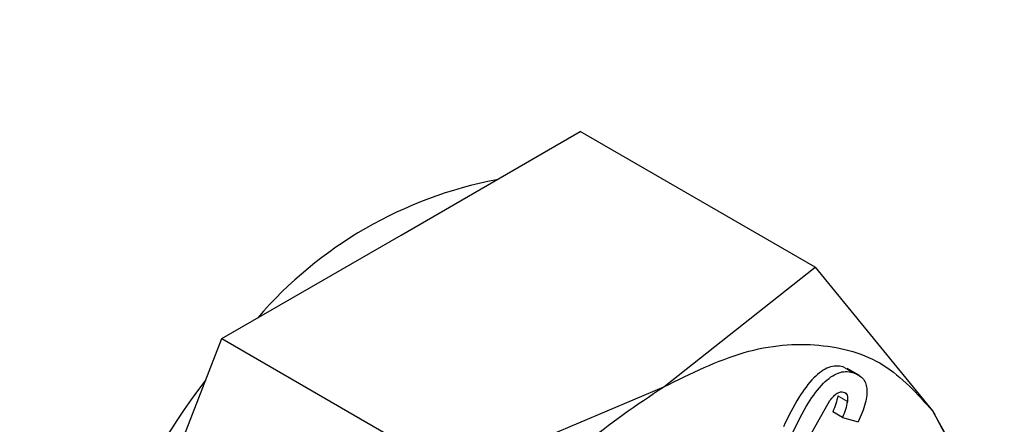
# Model space of a CAD drawing. Units: millimetres. Extents: x 0 to 210, y 0 to 297.
# Drawn here: x 139 to 140, y 99 to 99 of the extents above; entities that cross this region are included whole.
import ezdxf

# ---------------------------------------------------------------- set-up
doc = ezdxf.new("R2010")
doc.units = ezdxf.units.MM

msp = doc.modelspace()

# ---------------------------------------------------------------- linework, layer by layer
at = {"color": 7, "linetype": 'Continuous', "lineweight": 25}
for p, q in [((139.21297, 99.17022), (139.34565, 99.24682)), ((139.51957, 99.14642), (139.34565, 99.24682)), ((139.08029, 99.09363), (139.21297, 99.17022)), ((139.40742, 99.05796), (139.51957, 99.14642)), ((139.51957, 99.14642), (139.60644, 99.04017)), ((139.01395, 98.92264), (139.08029, 99.09363)), ((139.08029, 99.09363), (139.2542, 98.99323)), ((139.55229, 99.06636), (139.54334, 99.07153)), ((139.2542, 98.99323), (139.40742, 99.05796)), ((139.51593, 99.02186), (139.53043, 99.04787)), ((139.53965, 99.03538), (139.53257, 99.03946)), ((139.53965, 99.03538), (139.55127, 99.03204)), ((139.60644, 99.04017), (139.65225, 98.95763))]:
    msp.add_line(p, q, dxfattribs=at)
at = {"color": 8, "linetype": 'Continuous', "lineweight": 18}
for p, q in [((139.54725, 99.06861), (139.54018, 99.07269)), ((139.54335, 99.04713), (139.53628, 99.05121))]:
    msp.add_line(p, q, dxfattribs=at)
at = {"color": 7, "linetype": 'Continuous', "lineweight": 25}
for centre, radius, start, end in [((139.34105, 98.90752), 0.30888, 100.7152, 139.27943), ((139.46362, 98.75776), 0.49939, 142.31156, 175.27708)]:
    msp.add_arc(centre, radius, start, end, dxfattribs=at)
at = {"color": 8, "linetype": 'Continuous', "lineweight": 18}
for points, knots in [([(139.03619, 96.78514), (138.95798, 96.74317), (138.79913, 96.65794), (138.56102, 96.57383), (138.34324, 96.52885), (138.14963, 96.51896), (137.98038, 96.53545), (137.8209, 96.57773), (137.67332, 96.64634), (137.54013, 96.73987), (137.42378, 96.85688), (137.32488, 96.99522), (137.23675, 97.16792), (137.16637, 97.37878), (137.12188, 97.62805), (137.10743, 97.89345), (137.12188, 98.17554), (137.16638, 98.47619), (137.23675, 98.76829), (137.32488, 99.04275), (137.42379, 99.29528), (137.54013, 99.54662), (137.67333, 99.79393), (137.8209, 100.03292), (137.98039, 100.25937), (138.14964, 100.47117), (138.34323, 100.68514), (138.56113, 100.89016), (138.74351, 101.04076), (138.84601, 101.10577), (138.86798, 101.1197)], [0, 0, 0, 0, 0.039929, 0.081097, 0.123418, 0.156507, 0.189592, 0.223385, 0.257174, 0.290966, 0.324756, 0.357844, 0.390929, 0.433254, 0.474421, 0.514348, 0.554278, 0.595445, 0.637766, 0.670855, 0.70394, 0.737732, 0.771522, 0.805314, 0.839103, 0.872192, 0.905277, 0.947601, 0.988768, 1, 1, 1, 1]), ([(140.73119, 101.03386), (140.73569, 101.02767), (140.77317, 100.97612), (140.83428, 100.84422), (140.90639, 100.63549), (140.9504, 100.38562), (140.96498, 100.12037), (140.9505, 99.83825), (140.906, 99.53761), (140.83563, 99.2455), (140.74749, 98.97104), (140.64859, 98.71851), (140.53225, 98.46718), (140.39905, 98.21987), (140.25148, 97.98087), (140.09198, 97.75444), (139.92275, 97.54256), (139.72913, 97.3289), (139.51135, 97.12244), (139.27324, 96.93164), (139.1144, 96.83347), (139.03619, 96.78514)], [0, 0, 0, 0, 0.00669, 0.055678, 0.118346, 0.179301, 0.23842, 0.297543, 0.358498, 0.421162, 0.470155, 0.519144, 0.569179, 0.61921, 0.669246, 0.719276, 0.768269, 0.817258, 0.879926, 0.94088, 1, 1, 1, 1]), ([(139.03619, 96.99279), (138.96529, 96.95475), (138.82129, 96.87749), (138.60544, 96.80123), (138.40802, 96.76046), (138.23249, 96.75149), (138.07907, 96.76644), (137.93449, 96.80477), (137.8007, 96.86696), (137.67996, 96.95175), (137.57449, 97.05782), (137.48483, 97.18323), (137.40493, 97.33979), (137.34114, 97.53094), (137.30079, 97.75691), (137.28769, 97.99751), (137.30079, 98.25323), (137.34113, 98.52578), (137.40493, 98.79058), (137.48483, 99.03939), (137.57449, 99.26832), (137.67995, 99.49616), (137.8007, 99.72035), (137.93448, 99.93702), (138.07906, 100.14228), (138.23249, 100.33434), (138.408, 100.52815), (138.60547, 100.71475), (138.79368, 100.86754), (138.90971, 100.94006), (138.95268, 100.96691)], [0, 0, 0, 0, 0.0394163, 0.0800549, 0.1218369, 0.1544981, 0.1871626, 0.2205188, 0.2538784, 0.2872345, 0.3205941, 0.3532553, 0.3859198, 0.4276988, 0.4683382, 0.5077568, 0.5471723, 0.5878116, 0.6295937, 0.6622548, 0.6949194, 0.7282755, 0.7616352, 0.7949913, 0.8283509, 0.861012, 0.8936766, 0.9354556, 0.9760958, 1, 1, 1, 1]), ([(140.61096, 100.77641), (140.62717, 100.74636), (140.67562, 100.65654), (140.73068, 100.48223), (140.77173, 100.25705), (140.78465, 100.01624), (140.7716, 99.76058), (140.73124, 99.48801), (140.66745, 99.22321), (140.58755, 98.9744), (140.49789, 98.74548), (140.39243, 98.51763), (140.27168, 98.29344), (140.1379, 98.07677), (139.99332, 97.87151), (139.83989, 97.67943), (139.66437, 97.48574), (139.46695, 97.29857), (139.25109, 97.1256), (139.10709, 97.03661), (139.03619, 96.99279)], [0, 0, 0, 0, 0.0322829, 0.0964994, 0.1589641, 0.2195524, 0.280136, 0.3426007, 0.4068219, 0.4570237, 0.5072308, 0.5585008, 0.6097762, 0.6610462, 0.7123216, 0.7625234, 0.8127305, 0.8769469, 0.9394129, 1, 1, 1, 1])]:
    msp.add_open_spline(points, degree=3, knots=knots, dxfattribs=at)
at = {"color": 7, "linetype": 'Continuous', "lineweight": 25}
for points in [[(139.40742, 99.05794), (139.42749, 99.06778), (139.46762, 99.08744), (139.52347, 99.0917), (139.57239, 99.07808), (139.59508, 99.05279), (139.60643, 99.04015)], [(139.20842, 98.81038), (139.21976, 98.83613), (139.24245, 98.88761), (139.29137, 98.95771), (139.34722, 99.01794), (139.38735, 99.04461), (139.40742, 99.05794)], [(139.60643, 99.04015), (139.61515, 99.02424), (139.63259, 98.99242), (139.63953, 98.92658), (139.63259, 98.85273), (139.61515, 98.80077), (139.60643, 98.7748)]]:
    msp.add_open_spline(points, degree=3, dxfattribs=at)
for points, knots in [([(139.54018, 99.07269), (139.53847, 99.07304), (139.5352, 99.0737), (139.52965, 99.07254), (139.52403, 99.06956), (139.5161, 99.06271), (139.50589, 99.0487), (139.49959, 99.03581), (139.49601, 99.02848)], [0, 0, 0, 0, 0.115667, 0.220866, 0.322486, 0.428118, 0.675013, 1, 1, 1, 1]), ([(139.50308, 99.0244), (139.50666, 99.03172), (139.51296, 99.04461), (139.52317, 99.05863), (139.5311, 99.06547), (139.53672, 99.06846), (139.54227, 99.06962), (139.54554, 99.06896), (139.54725, 99.06861)], [0, 0, 0, 0, 0.324987, 0.571882, 0.677514, 0.779134, 0.884333, 1, 1, 1, 1]), ([(139.54725, 99.06861), (139.54995, 99.06752), (139.55382, 99.06597), (139.55687, 99.06111), (139.55796, 99.05683), (139.5579, 99.05169), (139.55629, 99.04333), (139.55334, 99.0367), (139.55127, 99.03204)], [0, 0, 0, 0, 0.269837, 0.385224, 0.494601, 0.60478, 0.722435, 1, 1, 1, 1]), ([(139.53043, 99.04787), (139.53134, 99.04899), (139.53303, 99.05108), (139.53578, 99.05332), (139.53842, 99.05444), (139.53985, 99.05419), (139.54058, 99.05406)], [0, 0, 0, 0, 0.288166, 0.534369, 0.762004, 1, 1, 1, 1]), ([(139.53628, 99.05121), (139.5359, 99.04927), (139.53514, 99.04538), (139.53343, 99.04144), (139.53257, 99.03946)], [0, 0, 0, 0, 0.499616, 1, 1, 1, 1]), ([(139.54058, 99.05406), (139.54113, 99.05383), (139.54218, 99.05337), (139.5432, 99.05184), (139.54364, 99.04973), (139.54345, 99.04802), (139.54335, 99.04713)], [0, 0, 0, 0, 0.260849, 0.500233, 0.739493, 1, 1, 1, 1]), ([(139.54335, 99.04713), (139.54297, 99.04519), (139.54221, 99.0413), (139.5405, 99.03735), (139.53965, 99.03538)], [0, 0, 0, 0, 0.499616, 1, 1, 1, 1])]:
    msp.add_open_spline(points, degree=3, knots=knots, dxfattribs=at)

doc.saveas('drawing.dxf')
